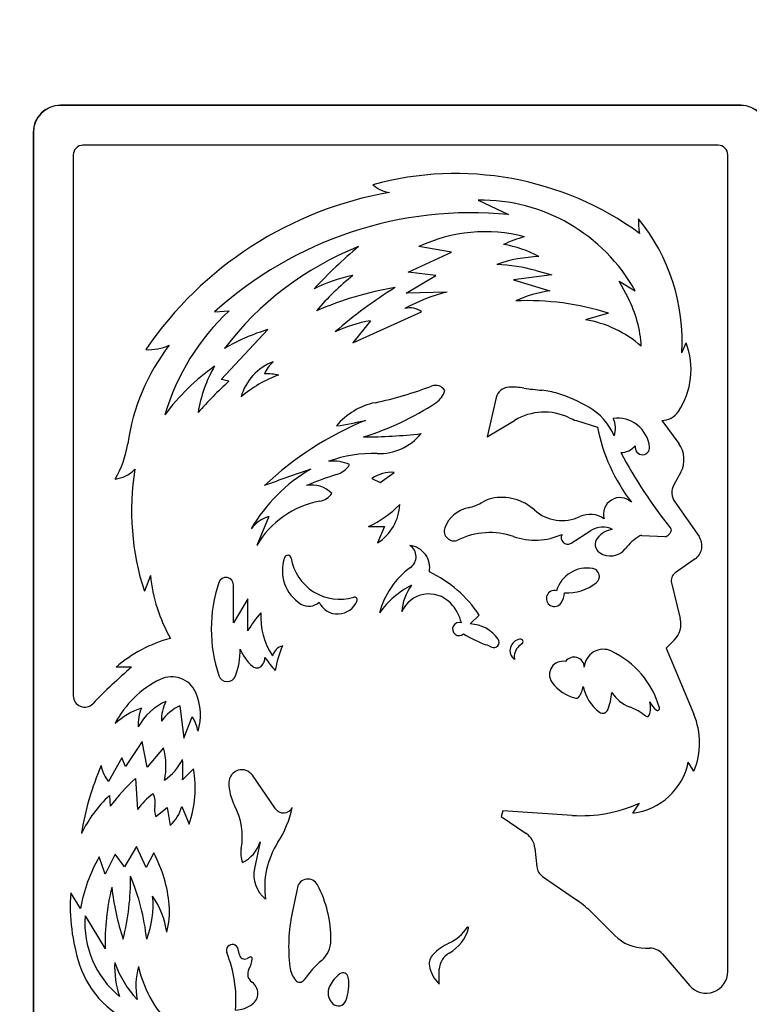
# Model space of a CAD drawing. Units: inches. Extents: x 0.2 to 33.6, y 0.2 to 23.7.
# Drawn here: x 28.6 to 28.9, y 19 to 19.3 of the extents above; entities that cross this region are included whole.
import ezdxf

# ---------------------------------------------------------------- set-up
doc = ezdxf.new("R2010")
doc.units = ezdxf.units.IN
doc.header["$MEASUREMENT"] = 0
doc.styles.add('SLDTEXTSTYLE0', font='TXT', dxfattribs={"width": 0.605})
doc.dimstyles.new('SLDDIMSTYLE1', dxfattribs={"dimtxt": 0.1617838541666667, "dimasz": 0.13, "dimexe": 0, "dimexo": 0.0625, "dimgap": 0.04044596354166666, "dimtad": 0, "dimtih": 1, "dimtoh": 1, "dimdec": 4, "dimlfac": 15, "dimzin": 4, "dimdsep": 46, "dimlunit": 5, "dimtxsty": 'SLDTEXTSTYLE0', "dimsah": 1, "dimcen": 0.09, "dimazin": 1, "dimtfac": 1, "dimtofl": 0, "dimtmove": 0, "dimatfit": 3, "dimfxl": 0, "dimfrac": 2, "dimtolj": 1, "dimtzin": 12, "dimarcsym": 0})

# ---------------------------------------------------------------- blocks, each defined once
blk = doc.blocks.new('_D_4')
at = {"color": 7, "linetype": 'Continuous', "lineweight": 18}
for radius, start, end in [(1.265133819459501, 134.9999999999997, 156.0551730225804), (1.2651338194595, 167.9087637626074, 179.9999999999997)]:
    blk.add_arc((26.21445604290294, 17.90679725884592), radius, start, end, dxfattribs=at)
for points in [[(25.31987134005469, 18.80138196169417), (25.21792485738825, 18.71827411205323), (25.24761953971577, 18.69147437620625)], [(24.94932222344344, 17.90679725884592), (24.9759488844732, 18.03560339582086), (24.93600129828283, 18.03765043210842)]]:
    blk.add_solid(points, dxfattribs=at)
at = {"color": 7, "linetype": 'Continuous', "lineweight": 18, "insert": (24.68846478450369, 18.38664819629191), "char_height": 0.1666666666666667, "attachment_point": 1, "style": 'SLDTEXTSTYLE0'}
blk.add_mtext('45.00°', dxfattribs=at)

msp = doc.modelspace()

# ---------------------------------------------------------------- linework, layer by layer
at = {"color": 7, "linetype": 'Continuous', "lineweight": 25}
for p, q in [((28.65345501718378, 19.2743999489398), (28.65345501718378, 19.27446395084454)), ((28.85649176718378, 19.27446395084454), (28.65345501718378, 19.27446395084454)), ((28.85649176718378, 19.2743999489398), (28.65345501718378, 19.2743999489398)), ((28.85649176718378, 19.2743999489398), (28.85649176718378, 19.27446395084454)), ((28.64539754908852, 19.26634248084454), (28.64533354718379, 19.26634248084454)), ((28.64533354718379, 19.26634248084454), (28.64533354718379, 18.89925203684454)), ((28.64539754908852, 19.26634248084454), (28.64539754908852, 18.89925203684454)), ((28.84975542719118, 19.2625304526659), (28.66019135717639, 19.2625304526659)), ((28.6573140275588, 19.25965312304831), (28.6573140275588, 19.09818697600754)), ((28.85263275680878, 19.01588050907595), (28.85263275680878, 19.25965312304831)), ((28.77810514945148, 19.24611593453062), (28.78723108614641, 19.24183978133643)), ((28.75729801378705, 19.22464825487684), (28.77017862157932, 19.23059315078097)), ((28.77017862157932, 19.23059315078097), (28.76045157863941, 19.23225516468965)), ((28.76555481365389, 19.22365743889283), (28.75729801378705, 19.22464825487684)), ((28.79537765604059, 19.22510642370474), (28.80012328242971, 19.22384092333431)), ((28.7566374697977, 19.21837308697805), (28.76555481365389, 19.22365743889283)), ((28.80012328242971, 19.22384092333431), (28.78867385328103, 19.22233635091413)), ((28.78867385328103, 19.22233635091413), (28.79957282910526, 19.2190336309674)), ((28.822869553093, 19.2169455891105), (28.82024348873884, 19.22193511138341)), ((28.82024348873884, 19.22193511138341), (28.82500377269512, 19.2190336309674)), ((28.76885753360062, 19.21870335897272), (28.7566374697977, 19.21837308697805)), ((28.69950041471918, 19.2127584630686), (28.70379395064993, 19.21308873506327)), ((28.74078441405337, 19.20351084721774), (28.76126127772313, 19.2127584630686)), ((28.74599923502189, 19.21011628711121), (28.74078441405337, 19.20351084721774)), ((28.81707724482296, 19.21242819107392), (28.81014153293481, 19.21044655910588)), ((28.70148204668721, 19.19261187139351), (28.7153534704635, 19.20747411115382)), ((28.83887519647143, 19.20053839926568), (28.84019628445012, 19.20351084721774)), ((28.70374523795385, 19.19204607357685), (28.70148204668721, 19.19261187139351)), ((28.78353603770438, 19.18719187562303), (28.78083579112173, 19.1754908070982)), ((28.78083579112173, 19.1754908070982), (28.7890041252757, 19.18039180759059)), ((28.80750352097338, 19.18031874202776), (28.81377452487622, 19.17841017562255)), ((28.83293030056731, 19.18039180759059), (28.83801904674612, 19.1734856520622)), ((28.74644621967634, 19.16302893701346), (28.74890910512234, 19.16179749429046)), ((28.74890910512234, 19.16179749429046), (28.75305952318874, 19.16486902384093)), ((28.8386012243252, 19.1649171948973), (28.83652866381671, 19.16111750063175)), ((28.83680998825757, 19.15607107462163), (28.84407382326926, 19.14569416746208)), ((28.71568374245818, 19.15165814405399), (28.71205075051677, 19.14307107219248)), ((28.7454082219788, 19.14868569610192), (28.75016964323534, 19.14868569610192)), ((28.75016964323534, 19.14868569610192), (28.74814476136324, 19.14382597960887)), ((28.80584799700406, 19.14373161618182), (28.81179447555829, 19.14751573889815)), ((28.82694439885142, 19.14603094335398), (28.83395007184129, 19.14572634887616)), ((28.84289522313496, 19.13901543336774), (28.83692397024189, 19.13483555634259)), ((28.68035305530846, 19.13406956553292), (28.67852814305742, 19.12936478441353)), ((28.70511503862862, 19.11995203256533), (28.70511503862862, 19.13126465676483)), ((28.83581429566875, 19.13186536378137), (28.83847071238881, 19.12123969690112)), ((28.70940857455938, 19.12710792578326), (28.70511503862862, 19.11995203256533)), ((28.70940857455938, 19.11759884460328), (28.70940857455938, 19.12710792578326)), ((28.77579324548877, 19.11962176057066), (28.77843542144615, 19.12226393652804)), ((28.8366837279584, 19.11478811610024), (28.83425138854599, 19.11235577668783)), ((28.83425138854599, 19.11235577668783), (28.84250614329151, 19.09267136152543)), ((28.67472333404501, 19.10673447170472), (28.67010620719324, 19.10674115277839)), ((28.68913992584278, 19.09522830183362), (28.6902828235951, 19.08551367093891)), ((28.6902828235951, 19.08551367093891), (28.6928347407673, 19.0918934638694)), ((28.67785489629903, 19.08451130698305), (28.6728776200181, 19.07704539256165)), ((28.67938296469067, 19.07687096502482), (28.67785489629903, 19.08451130698305)), ((28.68426758807282, 19.08264370174918), (28.67938296469067, 19.07687096502482)), ((28.6717575671666, 19.07965884921515), (28.66779857953784, 19.07255158686867)), ((28.6728776200181, 19.07704539256165), (28.6717575671666, 19.07965884921515)), ((28.84250818841282, 19.07569558527907), (28.84085682843945, 19.07833776123647)), ((28.69322524682038, 19.07635612926842), (28.68992252687364, 19.07305340932168)), ((28.71766537442622, 19.06446633746017), (28.71075644630339, 19.07444590030427)), ((28.67588681108841, 19.073534469511), (28.67643642042447, 19.06419111079794)), ((28.66812457522519, 19.06842960139625), (28.6683572668578, 19.06520194326649)), ((28.82434322870576, 19.06314524948148), (28.82632486067381, 19.06611769743354)), ((28.68199599900148, 19.06215443349745), (28.68529871894821, 19.06479660945485)), ((28.68529871894821, 19.06479660945485), (28.6862322813517, 19.05950642250174)), ((28.68972149174645, 19.06509816214563), (28.69187139264697, 19.05989298385057)), ((28.7854592058662, 19.06382781160381), (28.78504086133961, 19.06215443349747)), ((28.80617826899872, 19.06248470549214), (28.7854592058662, 19.06382781160381)), ((28.78504086133961, 19.06215443349747), (28.79251371017324, 19.05705930929272)), ((28.71304156650079, 19.05455817761996), (28.71139020652742, 19.0466316497478)), ((28.66977593519855, 19.05092518567855), (28.66680348724649, 19.04498028977443)), ((28.67262606018963, 19.04708424470346), (28.66977593519855, 19.05092518567855)), ((28.67620591809485, 19.05317000314235), (28.67262606018963, 19.04708424470346)), ((28.67902355104941, 19.04696192174247), (28.67620591809485, 19.05317000314235)), ((28.68133545501213, 19.05125545767323), (28.67902355104941, 19.04696192174247)), ((28.79510151068944, 19.05270301052912), (28.79565786045147, 19.04713951290881)), ((28.66680348724649, 19.04498028977443), (28.66503803331133, 19.05006047354705)), ((28.79735958996158, 19.04425143937191), (28.80777134789068, 19.03704329926715)), ((28.6594247098236, 19.03469615146729), (28.65655440197103, 19.03936040172771)), ((28.81217995404169, 19.03336398082201), (28.81889949223262, 19.02664444263109)), ((28.66081422644756, 19.0324792483044), (28.66680348724649, 19.02263974842044)), ((28.7068837301209, 19.0208378503202), (28.70649990993521, 19.02256504115578)), ((28.82805509901202, 19.02285206613131), (28.82937723232365, 19.02285206613131)), ((28.71002387981802, 19.02018727080856), (28.70915905948995, 19.01975486064453)), ((28.8331396532564, 19.0211215973513), (28.84124334427317, 19.01166729116508)), ((28.76654562963791, 19.01211822630441), (28.76654562963791, 19.0165768982325))]:
    msp.add_line(p, q, dxfattribs=at)
for centre, radius in [((28.75564960966517, 19.08279725884591), 0.8197083100240192), ((28.75564960966517, 19.08279725884591), 0.8197083100240158), ((28.75497339218368, 19.0827972588459), 0.8170145286726354)]:
    msp.add_circle(centre, radius, dxfattribs=at)
at = {"color": 8, "linetype": 'Continuous', "lineweight": 25}
msp.add_arc((28.75497339218368, 19.0827972588459), 0.8190950068700473, 315.0000000000003, 155.0803194868978, dxfattribs=at)
at = {"color": 7, "linetype": 'Continuous', "lineweight": 25}
for centre, radius, start, end in [((28.75497339218368, 19.0827972588459), 0.7709005614658339, 92.00037047974645, 267.9996295202541), ((28.75497339218368, 19.0827972588459), 0.768825155844809, 92.00037047974668, 267.9996295202539), ((28.75497339218368, 19.0827972588459), 0.7688251558448089, 272.0003704797475, 87.99962952025308), ((28.75497339218368, 19.0827972588459), 0.7709005614658339, 272.0003704797475, 87.99962952025302), ((28.75497339218368, 19.0827972588459), 0.7644335326980516, 91.6833954099045, 268.3166045900958), ((28.75497339218378, 19.08279725884454), 0.7639060275680265, 0, 268.0772456824972), ((28.75497339218378, 19.08279725884454), 0.7639034891539652, 271.9227446266693, 268.0772553733327), ((28.75497339218378, 19.08279725884454), 0.7638375684534365, 271.9227704407742, 268.0772295592277), ((28.75497339218368, 19.0827972588459), 0.7644335326980516, 271.6833954099059, 88.31660459009444), ((28.75497339218378, 19.08279725884454), 0.7605047428029185, 271.9227704407743, 268.0772295592275), ((28.65345501718378, 19.26634248084454), 0.008121469999998965, 90, 180), ((28.65345501718378, 19.26634248084454), 0.008057468095262976, 90, 180), ((28.85649176718378, 19.26634248084454), 0.008121469999998965, 0, 90), ((28.85649176718378, 19.26634248084454), 0.008057468095262976, 0, 90), ((28.66019135717639, 19.25965312304831), 0.00287732961759346, 90, 180.0000000001423), ((28.84975542719118, 19.2596531230483), 0.002877329617600566, 2.122337653307292e-10, 90), ((28.77142888085245, 19.16077677503602), 0.09329203776000006, 53.95421385161352, 105.3524192140301), ((28.77063620076674, 19.13925701996124), 0.1108037754752449, 99.8487820815503, 145.817912613508), ((28.7530141917385, 19.25774345151958), 0.00941019020251522, 228.0963153979465, 261.8698976458387), ((28.77892184114415, 19.19338170921317), 0.05274054896522527, 29.10289298831674, 90.88726527004104), ((28.77620085553351, 19.1282442653924), 0.1141297823969059, 84.45391332142974, 132.2251575915238), ((28.84118710043414, 19.23951049463716), 0.01522478668945653, 176.2686030008352, 192.5288077091509), ((28.78200867398282, 19.20426677622354), 0.05698861443032483, 356.2488481273577, 39.4808726284915), ((28.78029570554861, 19.19029166590358), 0.04641901122554155, 75.42543551586569, 115.3090076394307), ((28.80849017296134, 19.18072207958554), 0.05694199528079277, 106.8583987677197, 113.5913200946134), ((28.77700616991477, 19.14530445509218), 0.09356113269084995, 111.6844925864052, 142.8091836644788), ((28.836233020514, 19.12028230456003), 0.1460597790786002, 129.9548649106152, 137.1075336606129), ((28.78023815608375, 19.19982280994389), 0.03353031484059339, 61.43645792878654, 80.62272645424396), ((28.79751876906821, 19.18727247414629), 0.04201814606621589, 91.70291847214389, 109.1720322301003), ((28.78057406143084, 19.16959294391816), 0.05745339721361278, 75.06858282186907, 86.86134849604748), ((28.75148603222226, 19.17360512087073), 0.05118358302051109, 102.0686203608556, 115.7806684712535), ((28.78890374849308, 19.16313023892773), 0.07732407311139082, 128.4848215244753, 139.7523704823652), ((28.76993437851738, 19.12079353396492), 0.1006097498456084, 99.49666858397931, 113.4570942033953), ((28.82361241407915, 19.10650574614404), 0.1335119677121293, 121.7610063198561, 131.2967044141149), ((28.78061695488465, 19.17053869308283), 0.04957942142885918, 103.720368350317, 119.3615834867616), ((28.80358327475487, 19.18610079492706), 0.03317612641596174, 96.94309351146694, 115.4353190025811), ((28.79269696516246, 19.13399524211065), 0.08213480090314532, 72.73254432109194, 92.34632342656576), ((28.79235432628296, 19.20088494342101), 0.03448366870319213, 2.673823354157589, 27.75854060105783), ((28.75136461989269, 19.16230407566339), 0.0695848417585761, 133.1283925237741, 163.5206700000084), ((28.7578877852061, 19.20877160827575), 0.005222591588629859, 49.76364169069185, 107.6164933612306), ((28.75193153181075, 19.17291830886823), 0.03766804654552679, 99.06116919542137, 115.8628051259175), ((28.80467861104289, 19.17757939792031), 0.03331807017213925, 48.39746768469606, 80.56301708759004), ((28.73137166220516, 19.15314436803006), 0.05664188780899668, 106.4272473239909, 120.6772800218065), ((28.7362418274813, 19.16432607164209), 0.06334392406860126, 142.5422935321731, 171.7417138275048), ((28.67984923103611, 19.21581347901933), 0.0143309600663642, 266.4949409790573, 295.2362636469116), ((28.81910579803248, 19.19552308862567), 0.0225524478639884, 326.3732427018382, 20.74355709948788), ((28.7225895974587, 19.18311015073745), 0.01580561813907408, 110.6917794630801, 164.3393425185342), ((28.7235552249979, 19.19035501276324), 0.009988870075735028, 130.9780098229782, 156.9672434067951), ((28.73747012406861, 19.14287648518924), 0.0657665861587581, 125.2636994745144, 143.4488090971392), ((28.73478447281679, 19.17615331699228), 0.04076782334192615, 149.9384646294504, 170.7538872544371), ((28.78350710002127, 19.10430900919719), 0.11857380446972, 132.2740088118531, 138.6125999085359), ((28.73117885915724, 19.15938620192599), 0.03674636965191441, 109.9248025282637, 130.3837852378924), ((28.71518833446617, 19.17692395164652), 0.01735892763569189, 78.47627829609318, 92.72631099390347), ((28.72361027033036, 19.29763836569963), 0.1144596182627719, 281.9908349790387, 290.7882456890336), ((28.76540611976884, 19.18754198181293), 0.003303307886375357, 32.34185666517197, 110.7882456890965), ((28.76206913688577, 19.19098848438284), 0.006353797143091962, 303.2708437559963, 344.6744094737874), ((28.78742998860229, 19.18629327156966), 0.003996291135551667, 92.29932769042304, 167.0053832081331), ((28.78823164596215, 19.16632790364219), 0.02397774681330221, 81.3915600227684, 92.29932769038064), ((28.80617671048295, 19.28486601234742), 0.09591098725320034, 261.3915600227668, 264.5887345988344), ((28.794870716443, 19.16551156938514), 0.02397774681330237, 72.83801200402915, 84.58873459883637), ((28.78927175947829, 19.14738169115745), 0.04295248801426648, 59.40620789046658, 72.83801200402364), ((28.75169696269929, 19.16539685579589), 0.02073165079646612, 101.9908349790341, 139.9366780851088), ((28.71805069175333, 19.25807453300444), 0.08659195160553114, 287.3839001348192, 303.2708437559994), ((28.80164515554071, 19.16830913596945), 0.01864078555481064, 23.58672881996153, 59.4062078904703), ((28.78180209579649, 19.08959893322696), 0.09814653216502009, 112.3203773247005, 133.4033624674225), ((28.72013741026522, 19.28511805462848), 0.1075288944096912, 278.3918008605968, 283.1101331257801), ((28.79787881811271, 19.16560065286225), 0.01724930233803902, 64.55506874475957, 120.9637565320897), ((28.81215778731005, 19.19561133141964), 0.01598516454219816, 244.5550687447494, 253.0724869358416), ((28.81965422722141, 19.17137233766805), 0.009704820518626821, 6.466281091727618, 97.32741629627387), ((28.81217269618447, 19.17800100637555), 0.00692576758891549, 341.1906541411972, 25.64011445584052), ((28.83295389142407, 19.18631311263796), 0.005921352040919642, 269.7717311699088, 326.3732427018336), ((28.86544438581086, 19.18820735733848), 0.05259048676881072, 190.7364623187828, 217.7988820241184), ((28.74347936670973, 19.33237008849462), 0.1569329850487059, 270.1616036207388, 276.4438093609016), ((28.7485705948824, 19.18661940147847), 0.01614413680679346, 268.153493750001, 320.8581825726936), ((28.64570100149605, 19.17746723629411), 0.02814559106019277, 328.8007899916667, 351.7417138275024), ((28.82071833589753, 19.17643851819888), 0.005624604284988058, 269.9174970745119, 319.6327840631599), ((28.82722398847203, 19.17240569455551), 0.002254184264733252, 170.0407207131014, 272.3311296183133), ((28.82723109608263, 19.17223109621641), 0.002079441315959118, 272.3311296182852, 6.466281091739345), ((28.83158457173325, 19.16874445994745), 0.007992582271102779, 331.3895403340316, 36.3843518158456), ((28.7467951030093, 19.1315462223317), 0.03895765474959653, 88.15349374998888, 109.9254718567215), ((28.94391023229477, 19.23579778186949), 0.1392879795075633, 207.810142238898, 218.9506765593864), ((28.66886768721322, 19.17213500772375), 0.009292110273131237, 275.6092744464345, 317.5208279077161), ((28.75223640345009, 19.15339015184001), 0.07752500196770029, 170.7439194967109, 198.0534912132795), ((28.75302806871305, 19.1232311616553), 0.04931476619925139, 120.1834388957324, 149.816561104262), ((28.85698511084624, 18.78345991532479), 0.4034929127640832, 108.6079726526973, 110.6996754634089), ((28.73483951814924, 19.15617186131453), 0.01207238389120207, 65.77225468203814, 96.28249208816939), ((28.73370927596388, 19.17116495734419), 0.007272651982807569, 286.9566761662662, 326.7831191254637), ((28.75944478175249, 19.08675969710047), 0.08096885874205685, 106.9566761662416, 113.6895974930894), ((28.75238558343764, 19.15448696847725), 0.01040390639916993, 86.28591820524706, 124.8114907433446), ((28.72857435849271, 19.15272902597611), 0.008343807409649058, 44.65982549279644, 101.4851483789351), ((28.84073865537189, 19.15882114160165), 0.004795549362663323, 151.3895403340517, 214.9920201985282), ((28.72980287023048, 19.16197914388753), 0.00579742605060079, 280.669782804469, 324.2726017772192), ((28.783770922039, 19.14925874353028), 0.007992582271102886, 101.8323656939615, 121.3532023546871), ((28.78514314706932, 19.14270875888488), 0.01468476430603981, 48.10571128212784, 101.8323656939516), ((28.82048622524247, 19.15240207679746), 0.004934176926773077, 46.39695219756877, 196.5374836384474), ((28.73603211249156, 19.12891624265555), 0.02784717079678978, 100.6697828044765, 149.4490711293019), ((28.7322213963715, 19.17718260164562), 0.03140009546424554, 294.8321456208949, 315.7989440614259), ((28.74053115735085, 19.15582530669517), 0.01421094003158486, 302.3952324146825, 357.8458189011797), ((28.77713331765537, 19.14494798794261), 0.009563920750815184, 102.0745182175148, 159.1280710724691), ((28.77212090724644, 19.16837963247357), 0.01439784511760242, 282.0745182175455, 301.3532023546941), ((28.7184910544129, 19.14191512021111), 0.01013940402656806, 106.0735741647451, 142.9434718105643), ((28.80321266741284, 19.16285160737642), 0.01237520448178934, 228.1057112821313, 295.2429880570332), ((28.81156107126465, 19.14514484203901), 0.007200938794835022, 54.36815412754044, 115.2429880569915), ((28.77089923619126, 19.14732505316776), 0.002892023660345226, 159.1280710724786, 295.8510347715181), ((28.81531175831585, 19.14198858027913), 0.006551393775109709, 63.12626889800098, 122.4711922908675), ((28.83481075542516, 19.14760616555931), 0.0009990727838936789, 330.2417575969354, 38.95067655918188), ((28.7816179677507, 19.12520260121605), 0.02169037017343936, 71.01622595338164, 115.8510347715047), ((28.79510508377072, 19.16440809479342), 0.01977012940365775, 251.0162259534017, 294.1888984516114), ((28.80482048413174, 19.1453462792669), 0.001913875539598647, 147.5288077090618, 302.471192290882), ((28.81605687805082, 19.14337418837406), 0.00299721835166294, 141.4757092357823, 235.5430428887639), ((28.8192203524995, 19.1408556566893), 0.007040802459180342, 97.73141069367867, 141.475709235776), ((28.83425138854599, 19.13250236836291), 0.0155262968839797, 120.3959795221827, 141.9112271190166), ((28.82690100190284, 19.14503281353659), 0.0009990727838894691, 87.5104470780982, 120.395979521958), ((28.83399346878987, 19.14672447869354), 0.0009990727838859197, 267.5104470780901, 304.0998000626329), ((28.83250334412089, 19.14892540017597), 0.003656990559311687, 304.0998000624744, 330.2417575969668), ((28.84014515615494, 19.14294410048206), 0.004795549362659752, 304.9920201985525, 34.99202019861082), ((28.75700666506092, 19.13640736255378), 0.00668684159197456, 349.1142493377913, 83.33805452554063), ((28.7556337417678, 19.13969749719994), 0.003981170708688019, 305.7290485418839, 57.33621503881425), ((28.81756894189368, 19.14557779952284), 0.005669715154262107, 235.543042888813, 321.9112271190446), ((28.73140101839639, 19.13552168782977), 0.01169592815604514, 160.3342768133962, 238.3373638223713), ((28.72132808876271, 19.13912152163813), 0.0009990727838911683, 9.401551035528907, 160.3342768133377), ((28.73679200847069, 19.14168198703841), 0.01467539039036445, 189.4015510355813, 286.7489427591903), ((28.77199679405761, 19.11695024573049), 0.02404001644770459, 125.7290485419351, 165.610517067072), ((28.81062776670475, 19.12685334112069), 0.0094598600295274, 79.49322297873967, 163.5642072509412), ((28.81191555085573, 19.13379701892469), 0.002397774681329878, 307.9869939121746, 79.4932229787299), ((28.72811767091341, 19.13888852930911), 0.04800709234857168, 185.7610671893932, 209.3910176618544), ((28.70287711559272, 19.13126465676483), 0.002237923035908749, 0, 161.4691425564237), ((28.74855376428951, 19.10279977433593), 0.03566184297351752, 33.07921231424944, 65.0920212457017), ((28.83852817598024, 19.13254383385924), 0.002797403794888687, 124.9920201986004, 194.0362434678567), ((28.74224329524988, 19.11806933828632), 0.04375674443716674, 161.4691425563533, 198.4730605497103), ((28.76992071254976, 19.10800472147711), 0.02593170992727712, 116.6512212070532, 144.8759891948384), ((28.77059860558858, 19.12204451652557), 0.01533006961779412, 143.4158500982005, 175.4720594626216), ((28.80452219085401, 19.14326451721793), 0.01441007238191761, 267.3914748999097, 307.9869939121442), ((28.74125147102402, 19.12686382441378), 0.0007992582271108826, 339.3558653314489, 106.7489427588507), ((28.76347309926321, 19.1196768059031), 0.008906949051235943, 44.29436656177252, 156.315326375743), ((28.80089391708395, 19.12723302881154), 0.002389985226083691, 73.95573313679103, 326.0104799070114), ((28.79803155979678, 19.12916295152789), 0.005842186108204249, 326.0104799069783, 357.119622447125), ((28.7276222059288, 19.12939433506568), 0.004497047995851472, 238.3373638223478, 312.8070317855538), ((28.73623486452871, 19.12875385432834), 0.006160093405208029, 205.5698272025716, 339.3558653312463), ((28.76058921500945, 19.11686309465708), 0.01293606301898355, 13.81484163639309, 44.29436656176551), ((28.73712199136173, 19.10153468538336), 0.03203265025413374, 138.0440978925996, 149.9011553371805), ((28.73336173866814, 19.12153986736444), 0.02011066154133209, 175.9781000214791, 214.4830617734953), ((28.77247616589009, 19.11809963746477), 0.001971512752583515, 69.98123960629576, 312.6386253417733), ((28.77535788695033, 19.10894797019734), 0.01068266530367979, 34.99203419996115, 87.66433599487623), ((28.83187986020377, 19.11959198385487), 0.006793694930439255, 314.9999999999797, 14.03624346790468), ((28.792490746674, 19.14657333146931), 0.03527544357673995, 238.0268174082014, 250.0885916120894), ((28.6973414394764, 19.07495642516033), 0.04185721905802833, 105.3098099942964, 130.5921280614869), ((28.72105918782183, 19.10885187262733), 0.004468458523706586, 106.9415486242816, 163.0584513756615), ((28.74993792014234, 19.10028664363516), 0.03279850174544644, 156.9537395239554, 170.5007653419954), ((28.77477101614654, 19.09765355266278), 0.01675467854925183, 64.05770244930852, 70.08859161205773), ((28.78279991038552, 19.11415738931171), 0.001598516454221905, 244.0577024492921, 34.99203419989359), ((28.79076557591397, 19.11165853581019), 0.003145032516607302, 162.1258367016942, 235.9390911831491), ((28.79128285533122, 19.1114917166674), 0.003688545738081708, 100.7050928773319, 162.1258367017032), ((28.7935756838735, 19.10962576351488), 0.004690990092576173, 121.022382558084, 173.804221978098), ((28.79074615874423, 19.11433071985418), 0.0007992582271131696, 301.0223825581564, 100.7050928772331), ((28.68511013168498, 19.11186818578446), 0.02201318326137314, 339.3662923933443, 0.6078562411787086), ((28.72038648901969, 19.1177190672387), 0.01440483337272249, 202.9521708020791, 228.1136325838787), ((28.79171532747682, 19.1098277241921), 0.002819703359389371, 173.804221978094, 195.9461432413428), ((28.80673616088162, 19.10665635321219), 0.003076269061106103, 1.579599406107162, 145.6413199258032), ((28.81547421733662, 19.1063867145402), 0.005674037505436127, 64.50970489155758, 176.4185916098225), ((28.80629302320466, 19.08712954706366), 0.0270078797498127, 16.10230840570001, 64.50970489154615), ((28.79135846434951, 18.9714332200321), 0.1786342137590873, 130.7626626742649, 135.8666745740241), ((28.71210309641512, 19.10848265509718), 0.001998145567776482, 228.1136325838509, 319.9353152842797), ((28.7108167323951, 19.10956451979045), 0.003678967868486072, 319.9353152842909, 1.293154617421044), ((28.77216025354736, 19.15165814405399), 0.07134563118425302, 216.0741740931032, 220.1033716688453), ((28.80337560876224, 19.10452926075772), 0.003949532046584753, 78.00186303291409, 215.0828727164019), ((28.68669659513942, 19.09604639892469), 0.00782848798264979, 23.3157373486212, 116.1340993689703), ((28.70324286221872, 19.10504036297072), 0.00263755214946523, 198.4730605496879, 339.3662923933182), ((28.69651467996272, 19.07603534784831), 0.03011832770345531, 116.1340993689685, 152.5968173996817), ((28.80994036096829, 19.1091401148052), 0.01197174786106282, 215.0828727164224, 257.2173272828138), ((28.80381051189444, 19.10143899095888), 0.005655680901608728, 318.8690213060071, 355.5348577828735), ((28.82234028886711, 19.1037473969557), 0.01318104945697852, 192.0365362530016, 232.5640085920958), ((28.66071087502402, 19.09818697600754), 0.0033968474652184, 180, 315.8666745740099), ((28.67837523935616, 19.09245994708278), 0.01688981232767799, 343.2252384977555, 23.31573734859479), ((28.79627010915854, 19.10178707285828), 0.02195749962672734, 339.179009943943, 353.0887728809764), ((28.8269919888137, 19.10472951607316), 0.01052731980935294, 212.0384479844179, 249.7738342431541), ((28.69211191058027, 19.0804525673959), 0.01756805343480641, 113.9924766031182, 151.2356353360932), ((28.6955221384197, 19.091038220668), 0.01188449270368608, 152.6257402087586, 182.3166443729393), ((28.69498731971022, 19.08278674039949), 0.0137471621056955, 115.172996422232, 145.5778138405757), ((28.80746840758739, 19.09824452069091), 0.0007992582271121349, 257.2173272827458, 318.8690213059605), ((28.82298228032857, 19.09468714403302), 0.006618173367225169, 339.4214367231249, 14.72597138244231), ((28.83567966634479, 19.09924243566193), 0.006921068629041485, 204.5259818364296, 229.8225500152034), ((28.68535955852617, 19.07228856891297), 0.02351416720071314, 109.0042043472527, 131.5086699798107), ((28.68750053224603, 19.08989728105003), 0.01083428628454698, 154.7369014954965, 185.2471389016031), ((28.81529955955826, 19.09455048434552), 0.001598516454219858, 232.5640085921446, 339.1790099439086), ((28.81757110882822, 19.07916035324964), 0.01672217683180583, 50.6490405608664, 69.7738342431485), ((28.82857954863446, 19.09258565889443), 0.000639406581689318, 230.6490405606669, 339.4214367231939), ((28.83162700792112, 19.09444293175233), 0.0006394065816869049, 229.8225500154622, 16.10230840578513), ((28.82225997804607, 19.08418103416444), 0.02195433592351747, 337.2628288367247, 22.75097634277494), ((28.68352047076901, 19.08569887373809), 0.01118608834651047, 9.709178245274785, 33.62646768349919), ((28.66377520300607, 19.07721295568177), 0.02119978416335335, 348.4245506434592, 14.84291681828429), ((28.75497339218378, 19.08279725884454), 0.7639060275680265, 271.9226946507381, 0), ((28.74412894929205, 19.04350390696046), 0.08547705185449594, 156.6647182001661, 170.8497149834893), ((28.67607336392506, 19.07914612644245), 0.01058111567109562, 189.7055708807821, 218.5528823620352), ((28.67453896091547, 19.08709631641102), 0.01731933755976269, 305.2867841344453, 332.6517427789934), ((28.65533618015779, 19.07609662984403), 0.03471997365057335, 354.9715477833594, 5.028452216641403), ((28.82189242953433, 19.08238019996579), 0.01939045478354167, 277.2611515426949, 347.9669603965245), ((28.66072568367512, 19.07074150535897), 0.03298098855821371, 340.7960000220384, 9.801668409551468), ((28.70760215571089, 19.07226216066331), 0.003836439490128271, 34.69515353121719, 179.3766301727426), ((28.71343564103995, 19.03203587943769), 0.05596469966686219, 132.1394824961157, 143.6565124492464), ((28.71793416535069, 19.07214974545121), 0.01416906066662267, 179.3766301727563, 208.1861970907302), ((28.69303258815681, 19.05232884165592), 0.02039966207067294, 125.5556501186927, 144.4443498812853), ((28.67606300479085, 19.06632746478151), 0.005729912439660249, 347.9052429229862, 26.9575730193487), ((28.69462493919957, 19.04005399185232), 0.03882582269270001, 133.0428253669576, 153.9626435528149), ((28.80892852501121, 19.10491078594719), 0.04251512920024099, 266.2910104222711, 294.1533268450093), ((28.68628953493223, 19.06413606546549), 0.004728775321947877, 167.9052429229789, 204.7751405688117), ((28.67775892141216, 19.06867823835111), 0.01248679441008899, 312.7332221028735, 343.3389697912753), ((28.6881885989016, 19.05620953759333), 0.01957836812328122, 349.3061274343921, 28.18619709073394), ((28.72004365658394, 19.06611284049244), 0.002892610975750716, 214.6951535311858, 332.9329961374734), ((28.69326844977937, 19.07080000237002), 0.02995867479685032, 327.0473282821353, 348.4402845211001), ((28.78913682323527, 19.0521065417837), 0.005994436703323933, 5.7105931375064, 55.71312302278977), ((28.70325739841484, 19.05760967171293), 0.0102489785507376, 296.3372389354649, 342.6783026513465), ((28.73914956767974, 19.04105830983768), 0.02471897378532834, 147.0473282821378, 188.3547480781446), ((28.64548718225693, 19.03212720464838), 0.04063236054321038, 5.090775539340859, 28.08390157451367), ((28.71490915954339, 19.05116359481119), 0.007614459967450801, 169.3061274343537, 201.0827303810991), ((28.70737469983052, 19.02588529032642), 0.04875277238996497, 150.2726669495501, 169.587988619134), ((28.72049459551327, 19.04473490204241), 0.009299868314306804, 168.2317110679785, 231.4025939712579), ((28.79963431875425, 19.04753715873909), 0.003996291135551762, 185.7105931375207, 235.3048464687991), ((28.60086252815424, 19.04341365180618), 0.0735427970083083, 345.9377409488998, 0.7059382628420757), ((28.611152656144, 19.01806312220853), 0.06848068554778126, 6.285263980927268, 22.54546868924148), ((28.72733444679964, 19.0402671644405), 0.003197032908446372, 28.0731036811738, 167.7739720107837), ((28.71275784069615, 19.03541218549702), 0.05634194650464833, 175.981649634868, 198.1107894555376), ((28.74023418948873, 19.0240171542081), 0.07344361972623512, 166.6164664107779, 181.0746224899805), ((28.74793404496127, 19.05037951179864), 0.07970074397532086, 186.746140113536, 198.1558697009625), ((29.46835403873588, 18.87970066119516), 0.7614131218948137, 167.7739720108009, 168.3526189957089), ((28.69969427002038, 19.0255253546679), 0.03452274643200689, 359.3859182457116, 28.07310368110534), ((28.65319592207464, 19.0357138268804), 0.02793628532204877, 338.687583240335, 5.465898192895838), ((28.65977954666946, 19.02387289028001), 0.02570670088994403, 8.359958017844102, 34.34200247746036), ((28.78957351754935, 19.01075754432967), 0.03197032908440181, 45, 55.3048464687616), ((28.66332686187367, 19.03371645866388), 0.02272203120080119, 344.4114541303768, 5.090775539341805), ((28.77164760363298, 19.0233144766513), 0.05005893114054485, 168.3526189957178, 186.9727692860378), ((28.68944365512257, 19.03049763296653), 0.0286979265035712, 176.0405287497459, 230.2602345432137), ((28.76389300094996, 19.03619826761429), 0.01310605719689621, 294.7742049681179, 326.9248789122133), ((28.76321992023181, 19.03227631270918), 0.01256336039072063, 300.0425027765596, 344.1714510385619), ((28.77507622005225, 19.02891493641103), 0.0002397774681360746, 344.1714510384324, 146.9248789121808), ((28.72622291043413, 19.02524101648479), 0.007992582271102026, 310.873473954067, 359.3859182457002), ((28.82805509901202, 19.03580004941049), 0.01294798327918301, 225.0000000000119, 270.0000000000165), ((28.70477554772223, 19.0221818495529), 0.001766426009225779, 12.52880770908902, 201.6211638221782), ((28.66688605524516, 19.00716414638431), 0.0389907211999438, 355.8711607029425, 21.62116382216753), ((28.77609744337859, 19.00975417413202), 0.01601847704990923, 114.7742049681166, 135.4137232732971), ((28.82937723232365, 19.01789666512323), 0.004955401008083588, 40.60129464500002, 90), ((28.708444181199, 19.02118461722644), 0.001598516454218051, 192.5288077091385, 296.5650511769649), ((28.70280313466592, 19.02045759416991), 0.007947571978523076, 330.7719480568546, 354.6273735269108), ((28.71023834330531, 19.01975834383398), 0.0004795549362670273, 354.6273735268807, 116.5650511772678), ((28.75201366187226, 18.99543949057341), 0.03141926628222252, 130.8734739540798, 145.2032312937848), ((28.76753531226698, 19.01819353814756), 0.00399629113555154, 135.4137232732768, 189.4943410187637), ((28.77249052554203, 19.01624662623783), 0.005954063058227886, 120.0425027764993, 176.8201698801339), ((28.68620061554905, 19.0267264106842), 0.02840042021110257, 198.110789455534, 251.8892105444677), ((28.69733835638366, 19.01723193768861), 0.02767812038216376, 177.3288520768727, 198.5422486633114), ((28.69944232947947, 19.02909534326342), 0.03157501904685562, 199.5646007916509, 223.0838863251898), ((28.69653614248796, 19.01162738493013), 0.02056755093518846, 163.8978617503536, 191.4983773467836), ((28.71168940370318, 19.02518146290754), 0.03578545941792237, 192.6710498159673, 228.4222542161534), ((28.71233973851211, 19.01512163725597), 0.002980339491951747, 150.7719480568017, 235.7828514922803), ((28.72961021156692, 19.01817321287343), 0.007708312196429994, 186.9727692860322, 219.5637946233181), ((28.77289157010701, 19.01908932447771), 0.009426938536936713, 189.4943410187786, 227.6877312306628), ((28.84615876516919, 19.01588050907595), 0.006473991639591503, 220.6012946449814, 0), ((28.7249000730114, 19.01428165806855), 0.001598516454222394, 219.5637946232568, 325.2032312937835), ((28.74286379867044, 19.0070057331238), 0.01012864456070681, 126.3254755460179, 152.8807269570977), ((28.73781079421383, 19.01387815856716), 0.001598516454218586, 9.159882188608162, 126.3254755460353), ((28.72617657299165, 19.01200218479277), 0.01338301394238877, 338.6364624712738, 9.159882188621546), ((28.7084165635591, 19.00935257552978), 0.003996291135549141, 305.2545287741978, 55.78285149224686), ((28.73789546183029, 19.00955026877279), 0.004546616916011657, 152.8807269570783, 226.1570313792679), ((28.73640699263954, 19.00800043574381), 0.002397774681328518, 226.1570313791584, 338.6364624712984), ((28.70522012517239, 19.01387467282153), 0.00953403275791877, 273.3399716317658, 305.254528774185)]:
    msp.add_arc(centre, radius, start, end, dxfattribs=at)

# ---------------------------------------------------------------- dimensions: what is measured, and where the dimension line sits
at = {"color": 7, "linetype": 'Continuous', "lineweight": 18}
dim = msp.add_angular_dim_2l(base=(25.17148123551125, 18.62287486098584), line1=((24.81137367492036, 19.30987962682851), (26.47330752217659, 17.64794577957226)), line2=((23.35497339218367, 17.90679725884593), (31.62164005885034, 17.9067972588459)), dimstyle='SLDDIMSTYLE1', dxfattribs=at)
dim.commit()
dim.dimension.update_dxf_attribs({"geometry": '_D_4', "text_midpoint": (25.01068699549854, 18.29603197164952), "dimtype": 162})

doc.saveas('drawing.dxf')
